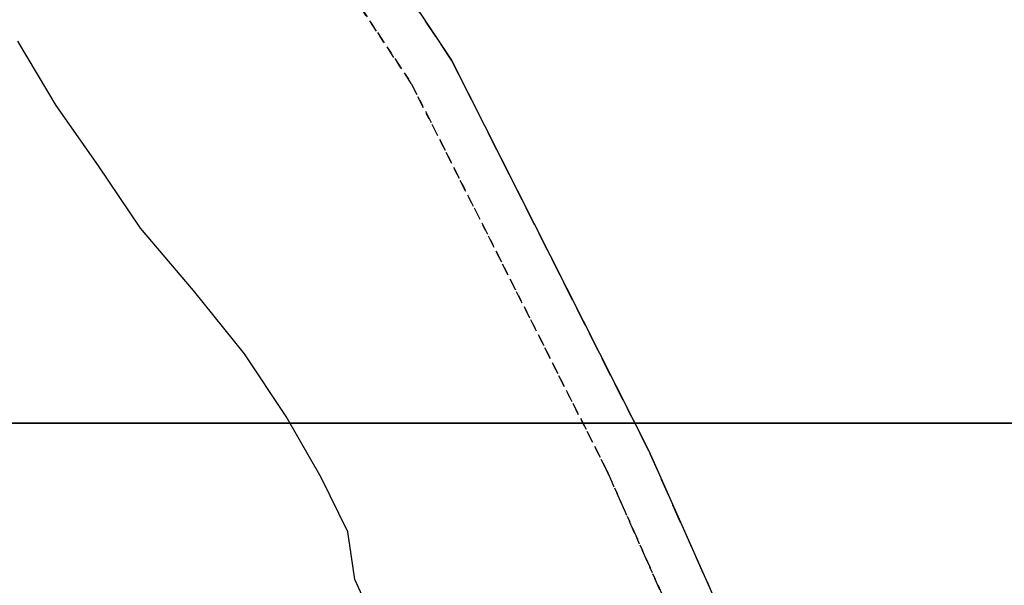
# Model space of a CAD drawing. Units: millimetres. Extents: x 395850 to 398250, y 2526163 to 2527963.
# Drawn here: x 397958 to 397974, y 2527027 to 2527036 of the extents above; entities that cross this region are included whole.
import ezdxf

# ---------------------------------------------------------------- set-up
doc = ezdxf.new("R2010")
doc.units = ezdxf.units.MM
doc.linetypes.add('CENTRO1', pattern=[0.44, 0.2, -0.08, 0.08, -0.08])
doc.linetypes.add('OCULTA3', pattern=[0.45, 0.3, -0.15])
for name, color, linetype in [('Cuadricula', 7, 'Continuous'), ('GPS', 1, 'Continuous'), ('PLEAMAR', 1, 'OCULTA3'), ('ZOFEMAT', 5, 'CENTRO1')]:
    doc.layers.add(name, color=color, linetype=linetype)

msp = doc.modelspace()

# ---------------------------------------------------------------- linework, layer by layer
at = {"color": 1, "elevation": 1.159}
msp.add_lwpolyline([(397963.042, 2527038.817), (397965.385, 2527035.294), (397965.385, 2527035.294), (397965.385, 2527035.294), (397965.385, 2527035.294), (397968.539, 2527029.044), (397968.539, 2527029.044), (397968.539, 2527029.044), (397969.599, 2527026.665)], dxfattribs=at)
msp.add_lwpolyline([(397963.042, 2527038.817), (397965.385, 2527035.294), (397965.385, 2527035.294), (397965.385, 2527035.294), (397965.385, 2527035.294), (397968.539, 2527029.044), (397968.539, 2527029.044), (397968.539, 2527029.044), (397969.599, 2527026.665)], dxfattribs=at)
at = {"layer": 'Cuadricula', "color": 7, "linetype": 'Continuous', "elevation": 1.159}
for points in [[(397929.869, 2527088.743), (397996.536, 2527088.743), (397996.536, 2527029.484), (397929.869, 2527029.484)], [(397929.869, 2527088.743), (397996.536, 2527088.743), (397996.536, 2527029.484), (397929.869, 2527029.484)], [(397929.869, 2527088.743), (397996.536, 2527088.743), (397996.536, 2527029.484), (397929.869, 2527029.484)], [(397929.869, 2527088.743), (397996.536, 2527088.743), (397996.536, 2527029.484), (397929.869, 2527029.484)], [(397929.869, 2527088.743), (397996.536, 2527088.743), (397996.536, 2527029.484), (397929.869, 2527029.484)], [(397929.869, 2527088.743), (397996.536, 2527088.743), (397996.536, 2527029.484), (397929.869, 2527029.484)], [(397929.869, 2527088.743), (397996.536, 2527088.743), (397996.536, 2527029.484), (397929.869, 2527029.484)], [(397929.869, 2527088.743), (397996.536, 2527088.743), (397996.536, 2527029.484), (397929.869, 2527029.484)], [(397929.869, 2527088.743), (397996.536, 2527088.743), (397996.536, 2527029.484), (397929.869, 2527029.484)], [(397929.869, 2527088.743), (397996.536, 2527088.743), (397996.536, 2527029.484), (397929.869, 2527029.484)], [(397929.869, 2527029.484), (397996.536, 2527029.484), (397996.536, 2526970.224), (397929.869, 2526970.224)], [(397929.869, 2527029.484), (397996.536, 2527029.484), (397996.536, 2526970.224), (397929.869, 2526970.224)], [(397929.869, 2527029.484), (397996.536, 2527029.484), (397996.536, 2526970.224), (397929.869, 2526970.224)], [(397929.869, 2527029.484), (397996.536, 2527029.484), (397996.536, 2526970.224), (397929.869, 2526970.224)], [(397929.869, 2527029.484), (397996.536, 2527029.484), (397996.536, 2526970.224), (397929.869, 2526970.224)], [(397929.869, 2527029.484), (397996.536, 2527029.484), (397996.536, 2526970.224), (397929.869, 2526970.224)], [(397929.869, 2527029.484), (397996.536, 2527029.484), (397996.536, 2526970.224), (397929.869, 2526970.224)], [(397929.869, 2527029.484), (397996.536, 2527029.484), (397996.536, 2526970.224), (397929.869, 2526970.224)]]:
    msp.add_lwpolyline(points, close=True, dxfattribs=at)
at = {"layer": 'GPS', "color": 1, "elevation": 1.159}
msp.add_lwpolyline([(397970.35, 2527022.708), (397970.35, 2527022.708), (397970.35, 2527022.708), (397970.055, 2527022.885), (397969.465, 2527022.938), (397968.842, 2527023.052), (397968.249, 2527023.13), (397967.675, 2527023.176), (397967.024, 2527023.255), (397966.347, 2527023.413), (397965.669, 2527023.779), (397965.146, 2527024.427), (397964.744, 2527025.241), (397964.233, 2527026.123), (397963.839, 2527026.984), (397963.731, 2527027.744), (397963.302, 2527028.618), (397962.745, 2527029.591), (397962.077, 2527030.595), (397961.263, 2527031.607), (397960.413, 2527032.602), (397959.744, 2527033.602), (397959.065, 2527034.567), (397958.453, 2527035.597)], dxfattribs=at)
msp.add_lwpolyline([(397970.35, 2527022.708), (397970.35, 2527022.708), (397970.35, 2527022.708), (397970.055, 2527022.885), (397969.465, 2527022.938), (397968.842, 2527023.052), (397968.249, 2527023.13), (397967.675, 2527023.176), (397967.024, 2527023.255), (397966.347, 2527023.413), (397965.669, 2527023.779), (397965.146, 2527024.427), (397964.744, 2527025.241), (397964.233, 2527026.123), (397963.839, 2527026.984), (397963.731, 2527027.744), (397963.302, 2527028.618), (397962.745, 2527029.591), (397962.077, 2527030.595), (397961.263, 2527031.607), (397960.413, 2527032.602), (397959.744, 2527033.602), (397959.065, 2527034.567), (397958.453, 2527035.597)], dxfattribs=at)
at = {"layer": 'PLEAMAR', "color": 1, "elevation": 1.159}
msp.add_lwpolyline([(397969.599, 2527026.665), (397968.539, 2527029.044), (397968.539, 2527029.044), (397968.539, 2527029.044), (397965.385, 2527035.294), (397965.385, 2527035.294), (397965.385, 2527035.294), (397965.385, 2527035.294), (397963.042, 2527038.817)], dxfattribs=at)
msp.add_lwpolyline([(397969.599, 2527026.665), (397968.539, 2527029.044), (397968.539, 2527029.044), (397968.539, 2527029.044), (397965.385, 2527035.294), (397965.385, 2527035.294), (397965.385, 2527035.294), (397965.385, 2527035.294), (397963.042, 2527038.817)], dxfattribs=at)
at = {"layer": 'ZOFEMAT', "color": 5, "elevation": 1.159}
for points in [[(397968.923, 2527026.361), (397967.87, 2527028.727), (397964.743, 2527034.921), (397962.541, 2527038.234)], [(397962.541, 2527038.234), (397964.743, 2527034.921), (397967.87, 2527028.727), (397968.923, 2527026.361)], [(397968.923, 2527026.361), (397967.87, 2527028.727), (397964.743, 2527034.921), (397962.541, 2527038.234)], [(397962.541, 2527038.234), (397964.743, 2527034.921), (397967.87, 2527028.727), (397968.923, 2527026.361)]]:
    msp.add_lwpolyline(points, dxfattribs=at)

doc.saveas('drawing.dxf')
